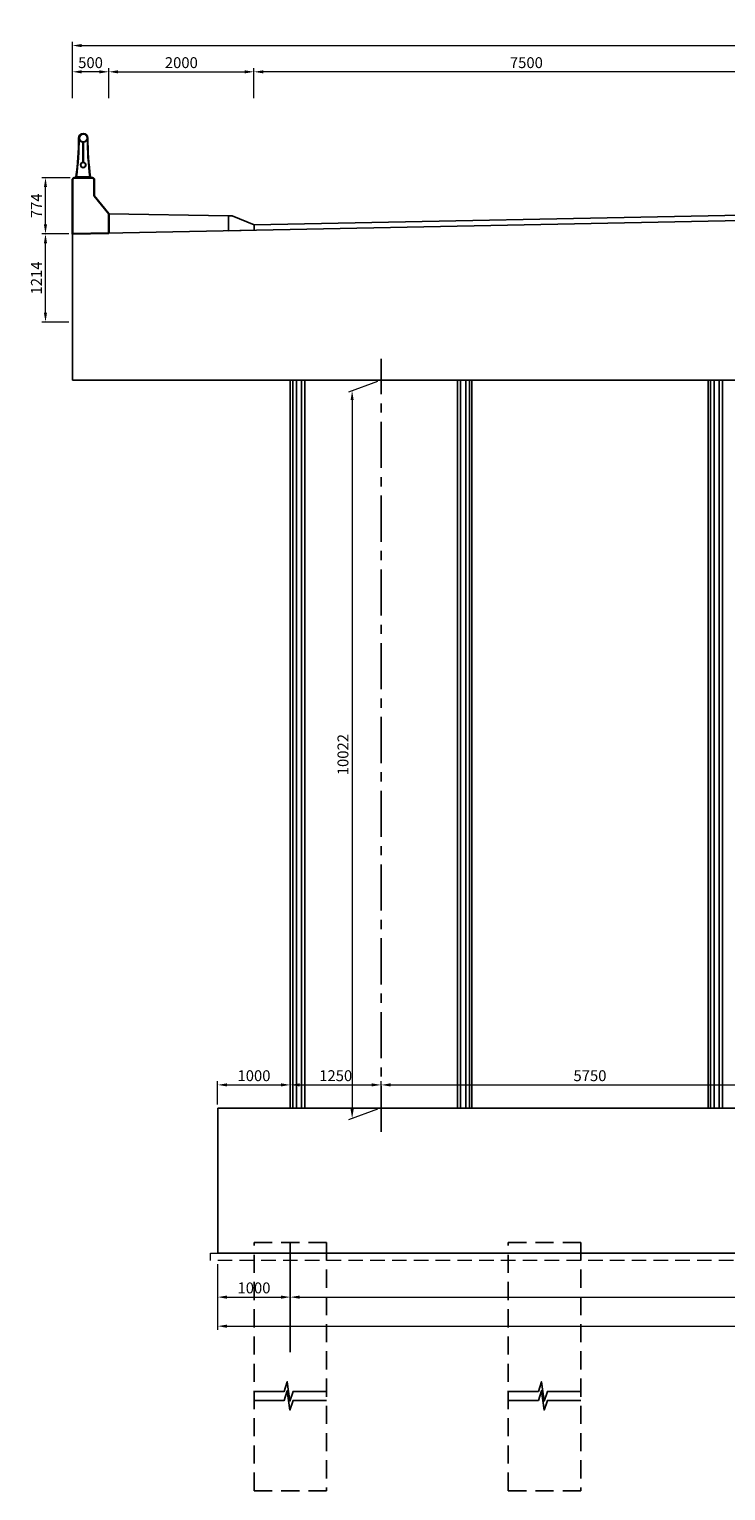
# Model space of a CAD drawing. Extents: x 2960 to 4959, y 840 to 1976.
# Drawn here: x 3483 to 3579, y 1539 to 1740 of the extents above; entities that cross this region are included whole.
import ezdxf

# ---------------------------------------------------------------- set-up
doc = ezdxf.new("R2010")
doc.units = 0
doc.header["$MEASUREMENT"] = 0
doc.header["$PDMODE"] = 3
for name, pattern in [('ACAD_ISO10W100', [18.5, 12, -3, 0.5, -3]), ('CENTER', [50.8, 31.75, -6.35, 6.35, -6.35]), ('HIDDEN', [0.375, 0.25, -0.125])]:
    doc.linetypes.add(name, pattern=pattern)
doc.layers.get('0').update_dxf_attribs({"linetype": 'CONTINUOUS'})
doc.layers.get('DEFPOINTS').update_dxf_attribs({"linetype": 'CONTINUOUS'})
for name, color, linetype in [('1CAU', 7, 'CONTINUOUS'), ('bao', 7, 'CONTINUOUS'), ('BONG', 8, 'CONTINUOUS'), ('CONC', 2, 'CONTINUOUS'), ('ranhdoc', 4, 'CONTINUOUS'), ('TRUC', 8, 'ACAD_ISO10W100')]:
    doc.layers.add(name, color=color, linetype=linetype)
doc.styles.add('Helve', font='VHELVCN.TTF')
doc.dimstyles.new('TL100', dxfattribs={"dimtxt": 1.5, "dimasz": 1.3, "dimexe": 0.5, "dimexo": 0.5, "dimgap": 0.5, "dimtad": 1, "dimdec": 0, "dimlfac": 100, "dimdsep": 46, "dimtxsty": 'Helve', "dimcen": 0, "dimclrd": 1, "dimclre": 1, "dimclrt": 7, "dimadec": 0, "dimazin": 0, "dimtfac": 1, "dimtdec": 0, "dimtix": 1, "dimtmove": 1, "dimatfit": 3, "dimfxl": 0, "dimtolj": 1, "dimtzin": 0, "dimlwd": 13, "dimlwe": 13, "dimarcsym": 0})

# ---------------------------------------------------------------- blocks, each defined once
blk = doc.blocks.new('*D78')
at = {"layer": 'BONG', "color": 1, "linetype": 'Continuous', "lineweight": 13, "transparency": 16777216}
for p, q in [((3489.3, 1730.74), (3489.3, 1738.49)), ((3490.6, 1737.99), (3688, 1737.99)), ((3689.3, 1730.74), (3689.3, 1738.49))]:
    blk.add_line(p, q, dxfattribs=at)
at = {"layer": 'BONG', "color": 1, "linetype": 'Continuous', "transparency": 16777216}
for points in [[(3490.6, 1738.21), (3490.6, 1737.77), (3489.3, 1737.99)], [(3688, 1738.21), (3688, 1737.77), (3689.3, 1737.99)]]:
    blk.add_solid(points, dxfattribs=at)
at = {"layer": 'DEFPOINTS', "color": 0, "linetype": 'Continuous', "transparency": 16777216}
for p in [(3689.3, 1737.99), (3489.3, 1730.24), (3689.3, 1730.24)]:
    blk.add_point(p, dxfattribs=at)
at = {"layer": 'BONG', "color": 7, "linetype": 'Continuous', "transparency": 16777216, "insert": (3589.3, 1739.26), "char_height": 1.5, "attachment_point": 5, "style": 'Helve'}
blk.add_mtext('\\A1;20000', dxfattribs=at)
blk = doc.blocks.new('*D79')
at = {"layer": 'BONG', "color": 1, "linetype": 'Continuous', "lineweight": 13, "transparency": 16777216}
for p, q in [((3489.3, 1730.74), (3489.3, 1734.88)), ((3494.3, 1730.74), (3494.3, 1734.88)), ((3493, 1734.38), (3490.6, 1734.38))]:
    blk.add_line(p, q, dxfattribs=at)
at = {"layer": 'BONG', "color": 1, "linetype": 'Continuous', "transparency": 16777216}
for points in [[(3490.6, 1734.59), (3490.6, 1734.16), (3489.3, 1734.38)], [(3493, 1734.59), (3493, 1734.16), (3494.3, 1734.38)]]:
    blk.add_solid(points, dxfattribs=at)
at = {"layer": 'DEFPOINTS', "color": 0, "linetype": 'Continuous', "transparency": 16777216}
for p in [(3489.3, 1734.38), (3489.3, 1730.24), (3494.3, 1730.24)]:
    blk.add_point(p, dxfattribs=at)
at = {"layer": 'BONG', "color": 7, "linetype": 'Continuous', "transparency": 16777216, "insert": (3491.8, 1735.64), "char_height": 1.5, "attachment_point": 5, "style": 'Helve'}
blk.add_mtext('\\A1;500', dxfattribs=at)
blk = doc.blocks.new('*D81')
at = {"layer": 'DEFPOINTS', "color": 0, "transparency": 16777216}
for p in [(3514.3, 1734.38), (3494.3, 1730.24), (3514.3, 1730.24)]:
    blk.add_point(p, dxfattribs=at)
at = {"layer": 'ranhdoc', "color": 1, "linetype": 'Continuous', "lineweight": 13, "transparency": 16777216}
for p, q in [((3494.3, 1730.74), (3494.3, 1734.88)), ((3514.3, 1730.74), (3514.3, 1734.88)), ((3495.6, 1734.38), (3513, 1734.38))]:
    blk.add_line(p, q, dxfattribs=at)
at = {"layer": 'ranhdoc', "color": 1, "transparency": 16777216}
for points in [[(3495.6, 1734.59), (3495.6, 1734.16), (3494.3, 1734.38)], [(3513, 1734.59), (3513, 1734.16), (3514.3, 1734.38)]]:
    blk.add_solid(points, dxfattribs=at)
at = {"layer": 'ranhdoc', "color": 7, "transparency": 16777216, "insert": (3504.3, 1735.64), "char_height": 1.5, "attachment_point": 5, "style": 'Helve'}
blk.add_mtext('\\A1;2000', dxfattribs=at)
blk = doc.blocks.new('*D82')
at = {"layer": 'DEFPOINTS', "color": 0, "transparency": 16777216}
for p in [(3514.3, 1734.38), (3514.3, 1730.24), (3589.3, 1730.24)]:
    blk.add_point(p, dxfattribs=at)
at = {"layer": 'ranhdoc', "color": 1, "linetype": 'Continuous', "lineweight": 13, "transparency": 16777216}
for p, q in [((3514.3, 1730.74), (3514.3, 1734.88)), ((3589.3, 1730.74), (3589.3, 1734.88)), ((3588, 1734.38), (3515.6, 1734.38))]:
    blk.add_line(p, q, dxfattribs=at)
at = {"layer": 'ranhdoc', "color": 1, "transparency": 16777216}
for points in [[(3515.6, 1734.59), (3515.6, 1734.16), (3514.3, 1734.38)], [(3588, 1734.59), (3588, 1734.16), (3589.3, 1734.38)]]:
    blk.add_solid(points, dxfattribs=at)
at = {"layer": 'ranhdoc', "color": 7, "transparency": 16777216, "insert": (3551.8, 1735.64), "char_height": 1.5, "attachment_point": 5, "style": 'Helve'}
blk.add_mtext('\\A1;7500', dxfattribs=at)
blk = doc.blocks.new('*D75')
at = {"layer": 'DEFPOINTS', "color": 0, "transparency": 16777216}
for p in [(3485.6, 1712.06), (3489.3, 1712.06), (3489.3, 1699.92)]:
    blk.add_point(p, dxfattribs=at)
at = {"layer": 'ranhdoc', "color": 1, "linetype": 'Continuous', "lineweight": 13, "transparency": 16777216}
for p, q in [((3488.8, 1712.06), (3485.1, 1712.06)), ((3485.6, 1701.22), (3485.6, 1710.76)), ((3488.8, 1699.92), (3485.1, 1699.92))]:
    blk.add_line(p, q, dxfattribs=at)
at = {"layer": 'ranhdoc', "color": 1, "transparency": 16777216}
for points in [[(3485.38, 1710.76), (3485.81, 1710.76), (3485.6, 1712.06)], [(3485.38, 1701.22), (3485.81, 1701.22), (3485.6, 1699.92)]]:
    blk.add_solid(points, dxfattribs=at)
at = {"layer": 'ranhdoc', "color": 7, "transparency": 16777216, "insert": (3484.35, 1705.99), "char_height": 1.5, "attachment_point": 5, "rotation": 90, "style": 'Helve'}
blk.add_mtext('\\A1;1214', dxfattribs=at)
blk = doc.blocks.new('*D76')
at = {"layer": 'DEFPOINTS', "color": 0, "transparency": 16777216}
for p in [(3485.6, 1719.8), (3489.5, 1719.8), (3489.3, 1712.06)]:
    blk.add_point(p, dxfattribs=at)
at = {"layer": 'ranhdoc', "color": 1, "linetype": 'Continuous', "lineweight": 13, "transparency": 16777216}
for p, q in [((3489, 1719.8), (3485.1, 1719.8)), ((3485.6, 1713.36), (3485.6, 1718.5)), ((3488.8, 1712.06), (3485.1, 1712.06))]:
    blk.add_line(p, q, dxfattribs=at)
at = {"layer": 'ranhdoc', "color": 1, "transparency": 16777216}
for points in [[(3485.38, 1718.5), (3485.81, 1718.5), (3485.6, 1719.8)], [(3485.38, 1713.36), (3485.81, 1713.36), (3485.6, 1712.06)]]:
    blk.add_solid(points, dxfattribs=at)
at = {"layer": 'ranhdoc', "color": 7, "transparency": 16777216, "insert": (3484.35, 1715.93), "char_height": 1.5, "attachment_point": 5, "rotation": 90, "style": 'Helve'}
blk.add_mtext('\\A1;774', dxfattribs=at)
blk = doc.blocks.new('*D85')
at = {"layer": 'DEFPOINTS', "color": 0, "transparency": 16777216}
for p in [(3519.3, 1594.88), (3509.3, 1591.7), (3519.3, 1591.7)]:
    blk.add_point(p, dxfattribs=at)
at = {"layer": 'ranhdoc', "color": 1, "linetype": 'Continuous', "lineweight": 13, "transparency": 16777216}
for p, q in [((3509.3, 1592.2), (3509.3, 1595.38)), ((3510.6, 1594.88), (3518, 1594.88)), ((3519.3, 1592.2), (3519.3, 1595.38))]:
    blk.add_line(p, q, dxfattribs=at)
at = {"layer": 'ranhdoc', "color": 1, "transparency": 16777216}
for points in [[(3510.6, 1595.1), (3510.6, 1594.67), (3509.3, 1594.88)], [(3518, 1595.1), (3518, 1594.67), (3519.3, 1594.88)]]:
    blk.add_solid(points, dxfattribs=at)
at = {"layer": 'ranhdoc', "color": 7, "transparency": 16777216, "insert": (3514.3, 1596.15), "char_height": 1.5, "attachment_point": 5, "style": 'Helve'}
blk.add_mtext('\\A1;1000', dxfattribs=at)
blk = doc.blocks.new('*D88')
at = {"layer": 'DEFPOINTS', "color": 0, "transparency": 16777216}
for p in [(3531.8, 1691.92), (3527.81, 1590.25), (3531.8, 1591.7)]:
    blk.add_point(p, dxfattribs=at)
at = {"layer": 'ranhdoc', "color": 1, "linetype": 'Continuous', "lineweight": 13, "transparency": 16777216}
for p, q in [((3531.3, 1691.74), (3527.31, 1690.29)), ((3527.81, 1689.17), (3527.81, 1591.55)), ((3531.3, 1591.52), (3527.31, 1590.07))]:
    blk.add_line(p, q, dxfattribs=at)
at = {"layer": 'ranhdoc', "color": 1, "transparency": 16777216}
for points in [[(3527.6, 1689.17), (3528.03, 1689.17), (3527.81, 1690.47)], [(3527.6, 1591.55), (3528.03, 1591.55), (3527.81, 1590.25)]]:
    blk.add_solid(points, dxfattribs=at)
at = {"layer": 'ranhdoc', "color": 7, "transparency": 16777216, "insert": (3526.55, 1640.36), "char_height": 1.5, "attachment_point": 5, "rotation": 90, "style": 'Helve'}
blk.add_mtext('\\A1;10022', dxfattribs=at)
blk = doc.blocks.new('*D90')
at = {"layer": 'DEFPOINTS', "color": 0, "transparency": 16777216}
for p in [(3531.8, 1594.88), (3519.3, 1591.7), (3531.8, 1591.7)]:
    blk.add_point(p, dxfattribs=at)
at = {"layer": 'ranhdoc', "color": 1, "linetype": 'Continuous', "lineweight": 13, "transparency": 16777216}
for p, q in [((3519.3, 1592.2), (3519.3, 1595.38)), ((3520.6, 1594.88), (3530.5, 1594.88)), ((3531.8, 1592.2), (3531.8, 1595.38))]:
    blk.add_line(p, q, dxfattribs=at)
at = {"layer": 'ranhdoc', "color": 1, "transparency": 16777216}
for points in [[(3520.6, 1595.1), (3520.6, 1594.67), (3519.3, 1594.88)], [(3530.5, 1595.1), (3530.5, 1594.67), (3531.8, 1594.88)]]:
    blk.add_solid(points, dxfattribs=at)
at = {"layer": 'ranhdoc', "color": 7, "transparency": 16777216, "insert": (3525.55, 1596.15), "char_height": 1.5, "attachment_point": 5, "style": 'Helve'}
blk.add_mtext('\\A1;1250', dxfattribs=at)
blk = doc.blocks.new('*D91')
at = {"layer": 'DEFPOINTS', "color": 0, "transparency": 16777216}
for p in [(3589.3, 1594.88), (3531.8, 1591.7), (3589.3, 1591.7)]:
    blk.add_point(p, dxfattribs=at)
at = {"layer": 'ranhdoc', "color": 1, "linetype": 'Continuous', "lineweight": 13, "transparency": 16777216}
for p, q in [((3531.8, 1592.2), (3531.8, 1595.38)), ((3533.1, 1594.88), (3588, 1594.88)), ((3589.3, 1592.2), (3589.3, 1595.38))]:
    blk.add_line(p, q, dxfattribs=at)
at = {"layer": 'ranhdoc', "color": 1, "transparency": 16777216}
for points in [[(3533.1, 1595.1), (3533.1, 1594.67), (3531.8, 1594.88)], [(3588, 1595.1), (3588, 1594.67), (3589.3, 1594.88)]]:
    blk.add_solid(points, dxfattribs=at)
at = {"layer": 'ranhdoc', "color": 7, "transparency": 16777216, "insert": (3560.55, 1596.15), "char_height": 1.5, "attachment_point": 5, "style": 'Helve'}
blk.add_mtext('\\A1;5750', dxfattribs=at)
blk = doc.blocks.new('*D94')
at = {"layer": 'DEFPOINTS', "color": 0, "transparency": 16777216}
for p in [(3509.3, 1570.7), (3519.3, 1570.7), (3519.3, 1565.66)]:
    blk.add_point(p, dxfattribs=at)
at = {"layer": 'ranhdoc', "color": 1, "linetype": 'Continuous', "lineweight": 13, "transparency": 16777216}
for p, q in [((3509.3, 1570.2), (3509.3, 1565.16)), ((3519.3, 1570.2), (3519.3, 1565.16)), ((3510.6, 1565.66), (3518, 1565.66))]:
    blk.add_line(p, q, dxfattribs=at)
at = {"layer": 'ranhdoc', "color": 1, "transparency": 16777216}
for points in [[(3510.6, 1565.88), (3510.6, 1565.44), (3509.3, 1565.66)], [(3518, 1565.88), (3518, 1565.44), (3519.3, 1565.66)]]:
    blk.add_solid(points, dxfattribs=at)
at = {"layer": 'ranhdoc', "color": 7, "transparency": 16777216, "insert": (3514.3, 1566.93), "char_height": 1.5, "attachment_point": 5, "style": 'Helve'}
blk.add_mtext('\\A1;1000', dxfattribs=at)
blk = doc.blocks.new('*D96')
at = {"layer": 'DEFPOINTS', "color": 0, "transparency": 16777216}
for p in [(3519.3, 1570.7), (3659.3, 1570.7), (3659.3, 1565.66)]:
    blk.add_point(p, dxfattribs=at)
at = {"layer": 'ranhdoc', "color": 1, "linetype": 'Continuous', "lineweight": 13, "transparency": 16777216}
for p, q in [((3519.3, 1570.2), (3519.3, 1565.16)), ((3659.3, 1570.2), (3659.3, 1565.16)), ((3520.6, 1565.66), (3658, 1565.66))]:
    blk.add_line(p, q, dxfattribs=at)
at = {"layer": 'ranhdoc', "color": 1, "transparency": 16777216}
for points in [[(3520.6, 1565.88), (3520.6, 1565.44), (3519.3, 1565.66)], [(3658, 1565.88), (3658, 1565.44), (3659.3, 1565.66)]]:
    blk.add_solid(points, dxfattribs=at)
at = {"layer": 'ranhdoc', "color": 7, "transparency": 16777216, "insert": (3589.3, 1566.93), "char_height": 1.5, "attachment_point": 5, "style": 'Helve'}
blk.add_mtext('\\A1;5@3600=14000', dxfattribs=at)
blk = doc.blocks.new('*D97')
at = {"layer": 'DEFPOINTS', "color": 0, "transparency": 16777216}
for p in [(3509.3, 1570.7), (3669.3, 1570.7), (3669.3, 1561.66)]:
    blk.add_point(p, dxfattribs=at)
at = {"layer": 'ranhdoc', "color": 1, "linetype": 'Continuous', "lineweight": 13, "transparency": 16777216}
for p, q in [((3509.3, 1570.2), (3509.3, 1561.16)), ((3669.3, 1570.2), (3669.3, 1561.16)), ((3510.6, 1561.66), (3668, 1561.66))]:
    blk.add_line(p, q, dxfattribs=at)
at = {"layer": 'ranhdoc', "color": 1, "transparency": 16777216}
for points in [[(3510.6, 1561.88), (3510.6, 1561.44), (3509.3, 1561.66)], [(3668, 1561.88), (3668, 1561.44), (3669.3, 1561.66)]]:
    blk.add_solid(points, dxfattribs=at)
at = {"layer": 'ranhdoc', "color": 7, "transparency": 16777216, "insert": (3589.3, 1562.93), "char_height": 1.5, "attachment_point": 5, "style": 'Helve'}
blk.add_mtext('\\A1;16000', dxfattribs=at)

msp = doc.modelspace()

# ---------------------------------------------------------------- linework, layer by layer
at = {"color": 4, "linetype": 'Continuous'}
for p, q in [((3490.7624, 1724.681), (3490.7624, 1721.929)), ((3490.8224, 1724.681), (3490.8224, 1721.929))]:
    msp.add_line(p, q, dxfattribs=at)
msp.add_lwpolyline([(3491.7924, 1719.9002, -0.03267536), (3491.4424, 1725.2502, 1), (3490.1424, 1725.2502, -0.03267536), (3489.7924, 1719.9002)], format="xyb", dxfattribs=at)
at = {"color": 4, "linetype": 'Continuous', "lineweight": 30}
msp.add_lwpolyline([(3489.3029, 1719.6002), (3489.3029, 1712.0627), (3494.3029, 1712.1627), (3494.3029, 1714.8002), (3492.3029, 1717.3002), (3492.3029, 1719.6002), (3492.1029, 1719.8002), (3489.5029, 1719.8002)], close=True, dxfattribs=at)
at = {"color": 4, "linetype": 'Continuous'}
msp.add_lwpolyline([(3489.7924, 1719.8002), (3489.7924, 1719.9002), (3491.7924, 1719.9002), (3491.7924, 1719.8002)], dxfattribs=at)
at = {"color": 6, "linetype": 'HIDDEN', "lineweight": 15, "ltscale": 8}
msp.add_lwpolyline([(3589.3029, 1571.6994), (3589.3029, 1571.6994), (3589.3029, 1570.6994), (3589.3029, 1570.6994), (3508.3029, 1570.6994), (3508.3029, 1571.6994), (3509.3029, 1571.6994)], dxfattribs=at)
at = {"color": 8, "ltscale": 10}
for points in [[(3514.3029, 1552.6862), (3518.4591, 1552.6862), (3518.8752, 1554.0021), (3519.2459, 1551.3354), (3519.6839, 1552.6862), (3524.3029, 1552.6862)], [(3549.3029, 1552.6862), (3553.4591, 1552.6862), (3553.8752, 1554.0021), (3554.2459, 1551.3354), (3554.6839, 1552.6862), (3559.3029, 1552.6862)], [(3514.3029, 1551.4488), (3518.4591, 1551.4488), (3518.8752, 1552.7647), (3519.2459, 1550.098), (3519.6839, 1551.4488), (3524.3029, 1551.4488)], [(3549.3029, 1551.4488), (3553.4591, 1551.4488), (3553.8752, 1552.7647), (3554.2459, 1550.098), (3554.6839, 1551.4488), (3559.3029, 1551.4488)]]:
    msp.add_lwpolyline(points, dxfattribs=at)
at = {"color": 4, "linetype": 'Continuous'}
for centre, radius in [((3490.7924, 1725.2502), 0.57), ((3490.7924, 1725.2502), 0.53), ((3490.7924, 1721.5502), 0.38), ((3490.7924, 1721.5502), 0.3425)]:
    msp.add_circle(centre, radius, dxfattribs=at)
for centre, radius, start, end in [((3449.0781, 1725.2502), 41.1443, 352.528668, 0), ((3532.4991, 1725.2495), 41.1367, 179.998969, 187.471676)]:
    msp.add_arc(centre, radius, start, end, dxfattribs=at)
at = {"layer": '1CAU', "color": 6, "linetype": 'HIDDEN', "ltscale": 10}
for points in [[(3514.3029, 1573.1994), (3524.3029, 1573.1994), (3524.3029, 1538.9974), (3514.3029, 1538.9974)], [(3549.3029, 1573.1994), (3559.3029, 1573.1994), (3559.3029, 1538.9974), (3549.3029, 1538.9974)]]:
    msp.add_lwpolyline(points, close=True, dxfattribs=at)
at = {"layer": 'bao', "color": 4, "linetype": 'Continuous'}
for p, q in [((3510.8029, 1714.5527), (3494.3029, 1714.8002)), ((3519.3029, 1691.9207), (3519.3029, 1591.6994)), ((3521.3029, 1691.9207), (3521.3029, 1591.6994)), ((3542.3029, 1691.9207), (3542.3029, 1591.6994)), ((3544.3029, 1691.9207), (3544.3029, 1591.6994)), ((3576.8029, 1691.9207), (3576.8029, 1591.6994)), ((3578.8029, 1691.9207), (3578.8029, 1591.6994))]:
    msp.add_line(p, q, dxfattribs=at)
at = {"layer": 'bao', "color": 8, "linetype": 'Continuous'}
for p, q in [((3519.6343, 1691.9207), (3519.6343, 1591.6994)), ((3520.1583, 1691.9207), (3520.1583, 1591.6994)), ((3520.8564, 1691.9207), (3520.8564, 1591.6994)), ((3542.7494, 1691.9207), (3542.7494, 1591.6994)), ((3543.4475, 1691.9207), (3543.4475, 1591.6994)), ((3543.9715, 1691.9207), (3543.9715, 1591.6994)), ((3577.1343, 1691.9207), (3577.1343, 1591.6994)), ((3577.6583, 1691.9207), (3577.6583, 1591.6994)), ((3578.3564, 1691.9207), (3578.3564, 1591.6994))]:
    msp.add_line(p, q, dxfattribs=at)
at = {"layer": 'bao', "color": 4}
for p, q in [((3589.3029, 1591.6994), (3509.3029, 1591.6994)), ((3509.3029, 1591.6994), (3509.3029, 1571.6994)), ((3589.3029, 1571.6994), (3509.3029, 1571.6994))]:
    msp.add_line(p, q, dxfattribs=at)
at = {"layer": 'bao', "color": 4, "linetype": 'Continuous'}
msp.add_lwpolyline([(3514.3029, 1712.5627), (3514.3029, 1713.3027), (3511.3029, 1714.5527), (3510.8029, 1714.5527), (3510.8029, 1712.4927)], close=True, dxfattribs=at)
msp.add_lwpolyline([(3514.3029, 1712.5627), (3514.3029, 1713.3027), (3511.3029, 1714.5527), (3510.8029, 1714.5527), (3510.8029, 1712.4927)], close=True, dxfattribs=at)
at = {"layer": 'CONC', "color": 4}
for p, q in [((3514.3029, 1713.3027), (3589.3029, 1714.8027)), ((3489.3029, 1712.0627), (3589.3029, 1714.0627)), ((3489.3029, 1712.0627), (3489.3029, 1710.0627)), ((3489.3029, 1710.0627), (3489.3029, 1691.9207)), ((3489.3029, 1691.9207), (3689.3029, 1691.9207))]:
    msp.add_line(p, q, dxfattribs=at)
at = {"layer": 'ranhdoc', "color": 1}
msp.add_line((3519.3029, 1573.1994), (3519.3029, 1558.0859), dxfattribs=at)
at = {"layer": 'TRUC', "color": 1, "linetype": 'CENTER', "ltscale": 0.2}
msp.add_line((3531.8029, 1588.3992), (3531.8029, 1694.868), dxfattribs=at)

# ---------------------------------------------------------------- dimensions: what is measured, and where the dimension line sits
at = {"layer": 'BONG', "color": 1, "linetype": 'Continuous'}
for base, p1, p2, picture, middle in [((3689.3029, 1737.9911), (3489.3029, 1730.2371), (3689.3029, 1730.2371), '*D78', (3589.3029, 1737.9911)), ((3489.3029, 1734.3759), (3494.3029, 1730.2371), (3489.3029, 1730.2371), '*D79', (3491.8029, 1734.3759))]:
    dim = msp.add_linear_dim(base=base, p1=p1, p2=p2, dimstyle='TL100', dxfattribs=at)
    dim.commit()
    dim.dimension.update_dxf_attribs({"geometry": picture, "text_midpoint": middle, "dimtype": 160})
at = {"layer": 'ranhdoc', "color": 1}
for base, p1, p2, picture, middle in [((3514.3029, 1734.3759), (3494.3029, 1730.2371), (3514.3029, 1730.2371), '*D81', (3504.3029, 1735.6419)), ((3514.3029, 1734.3759), (3589.3029, 1730.2371), (3514.3029, 1730.2371), '*D82', (3551.8029, 1735.6419)), ((3519.3029, 1594.8819), (3509.3029, 1591.6994), (3519.3029, 1591.6994), '*D85', (3514.3029, 1596.1479)), ((3531.8029, 1594.8819), (3519.3029, 1591.6994), (3531.8029, 1591.6994), '*D90', (3525.5529, 1596.1479)), ((3589.3029, 1594.8819), (3531.8029, 1591.6994), (3589.3029, 1591.6994), '*D91', (3560.5529, 1596.1479)), ((3519.3029, 1565.6595), (3509.3029, 1570.6994), (3519.3029, 1570.6994), '*D94', (3514.3029, 1566.9255)), ((3669.3029, 1561.661), (3509.3029, 1570.6994), (3669.3029, 1570.6994), '*D97', (3589.3029, 1562.927))]:
    dim = msp.add_linear_dim(base=base, p1=p1, p2=p2, dimstyle='TL100', dxfattribs=at)
    dim.commit()
    dim.dimension.update_dxf_attribs({"geometry": picture, "text_midpoint": middle})
for base, p1, p2, picture, middle in [((3485.5958, 1719.8002), (3489.3029, 1712.0627), (3489.5029, 1719.8002), '*D76', (3484.3458, 1715.9315)), ((3485.5958, 1712.0627), (3489.3029, 1699.9207), (3489.3029, 1712.0627), '*D75', (3484.3458, 1705.9917)), ((3527.8148, 1590.2479), (3531.8029, 1691.9207), (3531.8029, 1591.6994), '*D88', (3526.5488, 1640.3585))]:
    dim = msp.add_linear_dim(base=base, p1=p1, p2=p2, angle=90, dimstyle='TL100', dxfattribs=at)
    dim.commit()
    dim.dimension.update_dxf_attribs({"geometry": picture, "text_midpoint": middle})
dim = msp.add_linear_dim(base=(3659.3029, 1565.6595), p1=(3519.3029, 1570.6994), p2=(3659.3029, 1570.6994), text='5@3600=<>', dimstyle='TL100', dxfattribs=at)
dim.commit()
dim.dimension.update_dxf_attribs({"geometry": '*D96', "text_midpoint": (3589.3029, 1566.9255)})

doc.saveas('drawing.dxf')
